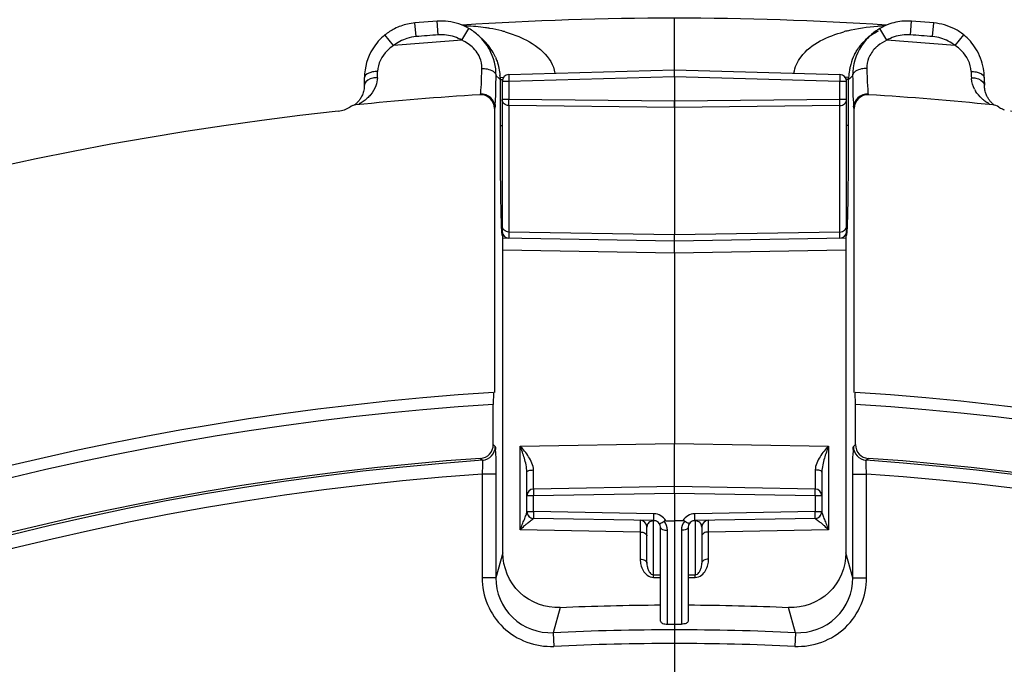
# Model space of a CAD drawing. Units: millimetres. Extents: x 0 to 594, y 0 to 420.
# Drawn here: x 454 to 472, y 314 to 326 of the extents above; entities that cross this region are included whole.
import ezdxf

# ---------------------------------------------------------------- set-up
doc = ezdxf.new("R2010")
doc.units = ezdxf.units.MM
doc.header["$LTSCALE"] = 32.67
doc.linetypes.add('CENTER', pattern=[0.6, 0.375, -0.075, 0.075, -0.075])
doc.layers.get('0').update_dxf_attribs({"linetype": 'CONTINUOUS'})
doc.layers.add('DEFAULT_1', color=7, linetype='CENTER')
doc.styles.get("Standard").update_dxf_attribs({"font": 'txt', "width": 0.85})
doc.dimstyles.new('DIMSTYLE_2', dxfattribs={"dimtxt": 3.5, "dimasz": 3.5, "dimexe": 0.18, "dimexo": 0.0625, "dimgap": 0.09, "dimtad": 0, "dimtih": 1, "dimtoh": 1, "dimdec": 1, "dimlfac": 4, "dimdsep": 46, "dimtxsty": 'STANDARD', "dimblk": '_FILLED', "dimblk1": '_FILLED', "dimblk2": '_FILLED', "dimcen": 0.09, "dimclrt": 5, "dimadec": 0, "dimazin": 0, "dimtp": 0.1, "dimtm": 0.1, "dimtfac": 1, "dimtdec": 1, "dimtofl": 0, "dimtmove": 0, "dimatfit": 3, "dimldrblk": '_FILLED', "dimfxl": 1, "dimtolj": 1, "dimarcsym": 0})
doc.dimstyles.new('DIMSTYLE_4', dxfattribs={"dimtxt": 3.5, "dimasz": 3.5, "dimexe": 0.18, "dimexo": 0.0625, "dimgap": 0.09, "dimtad": 1, "dimdec": 4, "dimlfac": 4, "dimdsep": 46, "dimtxsty": 'STANDARD', "dimblk": '_FILLED', "dimblk1": '_FILLED', "dimblk2": '_FILLED', "dimcen": 0.09, "dimclrt": 5, "dimadec": 0, "dimazin": 0, "dimtp": 0.0001, "dimtm": 0.0001, "dimtfac": 1, "dimtdec": 4, "dimtofl": 0, "dimtmove": 0, "dimatfit": 3, "dimldrblk": '_FILLED', "dimfxl": 1, "dimtolj": 1, "dimarcsym": 0})
doc.dimstyles.new('DIMSTYLE_9', dxfattribs={"dimtxt": 3.5, "dimasz": 3.5, "dimexe": 0.18, "dimexo": 0.0625, "dimgap": 0.09, "dimtad": 1, "dimdec": 0, "dimlfac": 4, "dimdsep": 46, "dimtxsty": 'STANDARD', "dimblk": '_FILLED', "dimblk1": '_FILLED', "dimblk2": '_FILLED', "dimcen": 0.09, "dimclrt": 5, "dimadec": 0, "dimazin": 0, "dimtfac": 1, "dimtdec": 0, "dimtofl": 0, "dimtmove": 0, "dimatfit": 3, "dimldrblk": '_FILLED', "dimfxl": 1, "dimtolj": 1, "dimarcsym": 0})

# ---------------------------------------------------------------- blocks, each defined once
blk = doc.blocks.new('*D1')
at = {"color": 2, "linetype": 'CONTINUOUS'}
for p, q in [((465.998, 334.683), (465.998, 349.281)), ((479.922, 319.999), (487.026, 346.513))]:
    blk.add_line(p, q, dxfattribs=at)
for start, end in [(88.51458, 90), (75, 76.40072)]:
    blk.add_arc((465.998, 268.036), 79.745, start, end, dxfattribs=at)
for points in [[(469.514, 348.454), (465.998, 347.781), (469.481, 346.954)], [(483.06, 345.167), (486.638, 345.064), (483.417, 346.624)]]:
    blk.add_solid(points, dxfattribs=at)
at = {"color": 5, "linetype": 'CONTINUOUS', "insert": (476.407, 348.849), "char_height": 3.5, "width": 8.28333, "attachment_point": 2, "line_spacing_factor": 0.9}
blk.add_mtext('15\\Fgdt;{\\Fgdt;~}', dxfattribs=at)
blk = doc.blocks.new('_FILLED')
at = {"color": 0, "linetype": 'BYBLOCK'}
blk.add_solid([(0, 0), (-1, 0.2143), (-1, -0.2143)], dxfattribs=at)
blk = doc.blocks.new('*D14')
at = {"color": 2, "linetype": 'CONTINUOUS'}
for p, q in [((413.498, 317.321), (413.498, 372.198)), ((518.498, 317.321), (518.498, 372.198)), ((413.498, 370.698), (465.998, 370.698)), ((518.498, 370.698), (465.998, 370.698))]:
    blk.add_line(p, q, dxfattribs=at)
at = {"color": 2, "linetype": 'CONTINUOUS', "xscale": 3.5, "yscale": 3.5, "zscale": 3.5, "rotation": 180}
blk.add_blockref('_FILLED', (413.498, 370.698), dxfattribs=at)
at = {"color": 2, "linetype": 'CONTINUOUS', "xscale": 3.5, "yscale": 3.5, "zscale": 3.5}
blk.add_blockref('_FILLED', (518.498, 370.698), dxfattribs=at)
at = {"color": 5, "linetype": 'CONTINUOUS', "insert": (465.998, 375.073), "char_height": 3.5, "width": 8.925, "attachment_point": 2, "line_spacing_factor": 0.9}
blk.add_mtext('420', dxfattribs=at)
blk = doc.blocks.new('*D25')
at = {"color": 2, "linetype": 'CONTINUOUS'}
for p, q in [((466.123, 333.7), (482.151, 333.7)), ((484.909, 333.7), (515.662, 333.7)), ((520.986, 333.7), (558.686, 333.7)), ((557.186, 333.7), (557.186, 272.536)), ((557.186, 211.371), (557.186, 272.536)), ((516.998, 211.371), (558.686, 211.371))]:
    blk.add_line(p, q, dxfattribs=at)
at = {"color": 2, "linetype": 'CONTINUOUS', "xscale": 3.5, "yscale": 3.5, "zscale": 3.5}
for p, rotation in [((557.186, 333.7), 90), ((557.186, 211.371), 270)]:
    blk.add_blockref('_FILLED', p, dxfattribs=dict(at, rotation=rotation))
at = {"color": 5, "linetype": 'CONTINUOUS', "insert": (552.811, 272.536), "char_height": 3.5, "width": 8.925, "attachment_point": 2, "rotation": 90, "line_spacing_factor": 0.9}
blk.add_mtext('489', dxfattribs=at)

msp = doc.modelspace()

# ---------------------------------------------------------------- linework, layer by layer
at = {"color": 7, "linetype": 'CONTINUOUS'}
for p, q in [((461.678666, 325.479553), (461.272335, 325.44778)), ((470.724659, 325.44778), (470.318327, 325.479553)), ((462.513974, 325.140556), (462.439, 325.21019)), ((469.563461, 325.215264), (469.48302, 325.140556)), ((462.982403, 324.508754), (465.998444, 324.59551)), ((465.998497, 324.470523), (465.998497, 324.595511)), ((465.99855, 324.59551), (469.014591, 324.508754)), ((462.860997, 324.383805), (462.860997, 321.648596)), ((465.998497, 324.470523), (465.998497, 324.019527)), ((469.135997, 321.648596), (469.135997, 324.383805)), ((471.647544, 324.292132), (471.646746, 324.314627)), ((465.998497, 324.019527), (465.998497, 323.908668)), ((471.693292, 324.115887), (471.686256, 324.131185)), ((460.154815, 323.945081), (460.147826, 323.942877)), ((462.720765, 323.890556), (462.720765, 318.713463)), ((465.998497, 323.908668), (465.998497, 321.583965)), ((469.276229, 318.713463), (469.276229, 323.890556)), ((462.873497, 315.791304), (462.873497, 321.57916)), ((465.998497, 321.470993), (462.873497, 321.525541)), ((465.998497, 321.470993), (465.998497, 321.583965)), ((469.123497, 321.525541), (465.998497, 321.470993)), ((469.123497, 321.57916), (469.123497, 315.791304)), ((465.998497, 321.257814), (465.998497, 321.470993)), ((465.998497, 321.257814), (465.998497, 317.782662)), ((462.705492, 318.712481), (462.698946, 318.4951)), ((469.298047, 318.4951), (469.291502, 318.712481)), ((462.698946, 317.760746), (462.698946, 318.4951)), ((469.298047, 317.760746), (469.298047, 318.4951)), ((465.998497, 316.995993), (465.998497, 317.782662)), ((463.310997, 316.540741), (463.310997, 317.261688)), ((468.685997, 317.261688), (468.685997, 316.540741)), ((465.998497, 316.995993), (463.433815, 316.951227)), ((468.563178, 316.951227), (465.998497, 316.995993)), ((465.998497, 316.871012), (465.998497, 316.995993)), ((465.998497, 316.871012), (465.998497, 313.620993)), ((465.625706, 316.377501), (463.433815, 316.41576)), ((465.841097, 316.3716), (465.998497, 316.370993)), ((466.155859, 316.371599), (465.998497, 316.370993)), ((468.563178, 316.41576), (466.371286, 316.377501)), ((465.498497, 315.603148), (465.498497, 316.256884)), ((465.748497, 314.540823), (465.748497, 316.252538)), ((466.248497, 316.252538), (466.248497, 314.540823)), ((466.498497, 316.256884), (466.498497, 315.603149))]:
    msp.add_line(p, q, dxfattribs=at)
at = {"color": 9, "linetype": 'CONTINUOUS'}
for p, q in [((461.292699, 325.198611), (461.272335, 325.44778)), ((461.69728, 325.230247), (461.678666, 325.479553)), ((470.299714, 325.230247), (470.318327, 325.479553)), ((470.704294, 325.198611), (470.724659, 325.44778)), ((462.128003, 325.131956), (462.252909, 325.348502)), ((469.86899, 325.131956), (469.744055, 325.348553)), ((460.882564, 325.03457), (460.725498, 325.22902)), ((471.11443, 325.03457), (471.271466, 325.228984)), ((462.750026, 324.485262), (462.803935, 324.435124)), ((462.803935, 324.435124), (462.823618, 324.416825)), ((462.822861, 324.455481), (462.885524, 324.457904)), ((462.823596, 324.423249), (462.823618, 323.578739)), ((462.823618, 324.416825), (462.865608, 324.416825)), ((462.860997, 324.383805), (462.983815, 324.383805)), ((462.983815, 324.383805), (465.998497, 324.470523)), ((462.983815, 324.383805), (462.983815, 324.051459)), ((465.998497, 324.470523), (469.013178, 324.383805)), ((469.013178, 324.051459), (469.013178, 324.383805)), ((469.013178, 324.383805), (469.135997, 324.383805)), ((469.174199, 324.455478), (469.111474, 324.457898)), ((469.173375, 324.416825), (469.131385, 324.416825)), ((469.193058, 324.43511), (469.173375, 324.416825)), ((469.246968, 324.485191), (469.193058, 324.43511)), ((462.455163, 324.140028), (462.466434, 324.151973)), ((462.983815, 324.051459), (462.860997, 324.051459)), ((465.998497, 324.019527), (462.983815, 324.051459)), ((469.013178, 324.051459), (465.998497, 324.019527)), ((469.135997, 324.051459), (469.013178, 324.051459)), ((469.530559, 324.151974), (469.541831, 324.140028)), ((462.720765, 323.890556), (462.731979, 323.902494)), ((462.983815, 323.940599), (462.983815, 321.63661)), ((465.998497, 323.908668), (462.983815, 323.940599)), ((469.013178, 323.940599), (465.998497, 323.908668)), ((469.013178, 321.63661), (469.013178, 323.940599)), ((469.265015, 323.902494), (469.276229, 323.890556)), ((462.823618, 323.578739), (462.860997, 323.578739)), ((469.173375, 323.578739), (469.135997, 323.578739)), ((462.837989, 321.96088), (462.838462, 321.941549)), ((469.158532, 321.941547), (469.159005, 321.960915)), ((462.858528, 321.578568), (462.863756, 321.578775)), ((462.863756, 321.578775), (462.873497, 321.57916)), ((465.998497, 321.583965), (462.983815, 321.63661)), ((462.983815, 321.63661), (462.983815, 321.523615)), ((469.013178, 321.63661), (465.998497, 321.583965)), ((469.013178, 321.523615), (469.013178, 321.63661)), ((469.123497, 321.57916), (469.133237, 321.578775)), ((469.133237, 321.578775), (469.138465, 321.578568)), ((462.873497, 321.312343), (465.998497, 321.257814)), ((465.998497, 321.257814), (469.123497, 321.312343)), ((462.698946, 317.760746), (462.736114, 317.726104)), ((463.188178, 317.733608), (465.998497, 317.782662)), ((463.188178, 316.206868), (463.188178, 317.733608)), ((465.998497, 317.782662), (468.808815, 317.733608)), ((468.808815, 317.733608), (468.808815, 316.206868)), ((469.260879, 317.726104), (469.298047, 317.760746)), ((462.466635, 317.511408), (462.503632, 317.476754)), ((469.493362, 317.476754), (469.530358, 317.511408)), ((462.494728, 317.225548), (462.494728, 315.333609)), ((462.74469, 317.225548), (462.494728, 317.225548)), ((462.74469, 317.225548), (462.74469, 315.333211)), ((469.252304, 315.333221), (469.252304, 317.225548)), ((469.252304, 317.225548), (469.502266, 317.225548)), ((469.502266, 315.333609), (469.502266, 317.225548)), ((463.433815, 316.826246), (463.310997, 316.826246)), ((465.998497, 316.871012), (463.433815, 316.826246)), ((463.433815, 316.540741), (463.433815, 316.826246)), ((468.563178, 316.826246), (465.998497, 316.871012)), ((468.563178, 316.826246), (468.563178, 316.540741)), ((468.685997, 316.826246), (468.563178, 316.826246)), ((463.310997, 316.540741), (463.433815, 316.540741)), ((465.625678, 316.502482), (463.433815, 316.540741)), ((468.563178, 316.540741), (466.371315, 316.502482)), ((468.563178, 316.540741), (468.685997, 316.540741)), ((465.621325, 316.373075), (465.621315, 316.371889)), ((465.621331, 315.389315), (465.621315, 316.371889)), ((465.662752, 316.371165), (465.621315, 316.371889)), ((466.375678, 316.371889), (466.334418, 316.371169)), ((466.375678, 316.371889), (466.375662, 315.389315)), ((466.375668, 316.373075), (466.375678, 316.371889)), ((465.375678, 316.168685), (463.188178, 316.206868)), ((465.375678, 316.168685), (465.375678, 315.674845)), ((465.871315, 314.488004), (465.871315, 316.199701)), ((466.125678, 316.199701), (466.125678, 314.488004)), ((468.808815, 316.206868), (466.621315, 316.168685)), ((466.621315, 315.674845), (466.621315, 316.168685)), ((462.873497, 315.791304), (462.74469, 315.333211)), ((469.252304, 315.333221), (469.123497, 315.791304)), ((465.621331, 315.389315), (465.748497, 315.387422)), ((466.248497, 315.387422), (466.375662, 315.389315)), ((462.74469, 315.333609), (462.494728, 315.333609)), ((465.621315, 315.341709), (465.748497, 315.339816)), ((466.248497, 315.339816), (466.375678, 315.341709)), ((469.252304, 315.333609), (469.502266, 315.333609)), ((463.916591, 314.791426), (463.790709, 314.333206)), ((468.206285, 314.333206), (468.080403, 314.791426)), ((465.871315, 314.488004), (465.998497, 314.487066)), ((465.998497, 314.487066), (466.125678, 314.488004)), ((463.790709, 314.333206), (463.80249, 314.08395)), ((468.206285, 314.333206), (468.194504, 314.08395))]:
    msp.add_line(p, q, dxfattribs=at)
for points in [[(462.82286, 324.455481), (462.823091, 324.44902), (462.82328, 324.442566), (462.823427, 324.43612), (462.823532, 324.42968), (462.823596, 324.423249)], [(469.173375, 323.578739), (469.173398, 324.423249), (469.173462, 324.429681), (469.173567, 324.43612), (469.173714, 324.442566), (469.173903, 324.44902), (469.174134, 324.455481)]]:
    msp.add_lwpolyline(points, dxfattribs=at)
at = {"color": 7, "linetype": 'CONTINUOUS'}
for points in [[(460.350243, 324.314702), (460.349784, 324.298631), (460.347808, 324.27192), (460.344498, 324.246476), (460.340056, 324.222429), (460.334666, 324.199771), (460.328454, 324.178334), (460.321551, 324.158084), (460.314099, 324.139047)], [(471.686256, 324.131185), (471.679501, 324.147414), (471.673098, 324.164615), (471.667121, 324.182878), (471.661674, 324.202239), (471.656865, 324.222754), (471.652802, 324.244554), (471.649637, 324.26767), (471.647544, 324.292132)], [(460.314099, 324.139047), (460.306184, 324.121122), (460.2979, 324.104264), (460.289351, 324.088459), (460.2806, 324.07364), (460.271716, 324.059766), (460.262783, 324.046815), (460.253864, 324.034754), (460.245015, 324.023546), (460.236299, 324.013167), (460.227782, 324.003593), (460.219518, 323.994797), (460.211552, 323.986749), (460.203926, 323.979418), (460.196696, 323.972783), (460.1899, 323.966816), (460.183561, 323.961486), (460.177697, 323.956756), (460.172381, 323.952633), (460.167727, 323.949159)], [(471.738575, 324.040788), (471.730886, 324.051513), (471.723196, 324.062918), (471.715546, 324.075026), (471.707978, 324.087872), (471.700545, 324.101477), (471.693292, 324.115887)], [(471.829158, 323.949274), (471.826095, 323.951553), (471.821107, 323.955397), (471.815654, 323.959754), (471.809778, 323.964624), (471.803494, 323.970032), (471.796929, 323.97591), (471.790146, 323.982235), (471.783152, 323.989043), (471.775992, 323.996336), (471.768714, 324.00411), (471.76133, 324.012396), (471.753829, 324.021253), (471.74623, 324.030712), (471.738575, 324.040788)]]:
    msp.add_lwpolyline(points, dxfattribs=at)
for centre, radius, start, end in [((461.355113, 324.447613), 1.003648, 102.7387051, 116.8861311), ((461.354135, 324.449294), 1.001793, 94.6822465, 102.7053675), ((461.751203, 324.477305), 1.005342, 60.0631796, 71.4357906), ((465.998497, 267.620993), 57.914754, 86.17815997, 93.82184028), ((470.245791, 324.477302), 1.005345, 108.5633583, 119.9367952), ((470.244742, 324.476916), 1.005377, 91.4707374, 108.4996813), ((470.244083, 324.483811), 0.998468, 85.7352093, 91.443072), ((461.355273, 324.448935), 1.002542, 116.9284536, 128.9144555), ((461.750054, 324.477955), 1.005353, 47.1696021, 59.9879339), ((470.246452, 324.478637), 1.004519, 120.0074253, 130.7696517), ((470.111463, 324.466369), 0.921579, 115.701891, 122.8012743), ((470.640711, 324.447127), 1.004583, 51.105512, 62.4811998), ((461.75384, 324.483619), 0.998626, 28.9527004, 47.1079465), ((461.874317, 324.452138), 0.939725, 47.1017089, 48.0157697), ((461.876668, 324.454666), 0.936272, 45.4766555, 47.1018207), ((461.871241, 324.449369), 0.943854, 41.0985105, 45.4672634), ((461.866286, 324.444881), 0.950539, 35.9260871, 41.1060028), ((470.24221, 324.48418), 0.99757, 132.8742798, 146.6230124), ((470.119869, 324.455156), 0.935603, 132.898037, 134.841424), ((470.115062, 324.461014), 0.92803, 122.8089854, 129.5948979), ((470.244458, 324.480863), 1.001531, 130.7664851, 132.8394507), ((461.767186, 324.492058), 0.982863, 359.6038871, 28.8988515), ((461.85144, 324.434395), 0.968713, 26.9788236, 35.9131385), ((470.230442, 324.491899), 0.983497, 146.6213698, 180.3907859), ((461.832097, 324.424799), 0.990305, 23.7208978, 26.9658942), ((470.166163, 324.423983), 0.991793, 156.2438047, 166.9250578), ((470.164568, 324.424976), 0.989932, 152.9687685, 156.2592338), ((470.207152, 324.414283), 1.03384, 170.4490607, 177.7162161), ((470.203489, 324.416228), 1.029906, 166.9745914, 170.5219396), ((470.637583, 324.445972), 1.007753, 0.4162402, 9.8302665), ((412.303271, 324.863889), 48.050167, 359.3415902, 359.510392), ((461.832906, 324.416888), 0.990706, 2.2324941, 4.2542083), ((462.98601, 324.383794), 0.125014, 91.654209, 179.9945543), ((469.010983, 324.383794), 0.125014, 0.0054456, 88.3457911), ((519.693474, 324.863887), 48.049918, 180.4896075, 180.6584103), ((465.998497, 267.620993), 56.629996, 93.5873352, 95.8796964), ((462.470821, 323.890575), 0.249944, 359.9957227, 93.5916125), ((469.526173, 323.890575), 0.249944, 86.4083875, 180.0042773), ((465.998497, 267.620993), 56.629996, 84.1203033, 86.4126648), ((465.998497, 267.620993), 56.552365, 96.2158384, 83.7841616), ((460.22328, 323.701763), 0.252644, 95.8982415, 122.2861052), ((471.773714, 323.701766), 0.252641, 57.713902, 84.101713), ((472.176242, 324.338829), 0.50098, 237.6965467, 246.3490554), ((472.175572, 324.337242), 0.499257, 246.3463971, 250.6610856), ((463.846118, 321.578449), 0.98759, 175.9262286, 179.9930948), ((462.985994, 321.648596), 0.125, 180, 269.001049), ((469.010997, 321.648598), 0.125, 270.9999818, 359.9989569), ((468.15081, 321.578531), 0.987583, 0.0021849, 4.0688229), ((465.998497, 267.620993), 51.1975, 93.6877899, 86.3122101), ((465.998497, 267.620993), 50.980999, 93.7108449, 86.2891551), ((462.449074, 317.760662), 0.249872, 274.0301205, 0.0192288), ((469.547919, 317.760662), 0.249872, 179.9807712, 265.9698795), ((465.998497, 267.620993), 50.015273, 94.0493492, 85.9506508), ((463.435997, 316.826246), 0.125, 91, 180), ((468.560997, 316.826246), 0.125, 0, 89), ((463.435997, 316.540741), 0.125, 180, 269), ((468.560997, 316.540741), 0.125, 271.0000024, 0.0001398), ((465.373497, 316.256884), 0.125, 0, 89), ((465.623497, 316.25252), 0.125, 359.9981473, 88.987396), ((466.373497, 316.25252), 0.125, 91.013227, 179.9917731), ((466.623497, 316.256884), 0.125, 91.0000371, 180.0000006), ((465.998497, 267.620993), 47.213194, 90.3033995, 92.5263205), ((465.998497, 267.620993), 47.213194, 87.4736795, 89.6966005)]:
    msp.add_arc(centre, radius, start, end, dxfattribs=at)
at = {"color": 9, "linetype": 'CONTINUOUS'}
for centre, radius, start, end in [((462.080305, 321.924796), 3.469381, 87.9752199, 88.5764461), ((462.090239, 322.111521), 3.282423, 81.7955056, 88.0333608), ((462.124016, 322.36771), 3.024038, 80.2183533, 81.7362272), ((462.166262, 322.600382), 2.787572, 75.7381282, 80.2615739), ((462.223237, 322.83213), 2.548931, 74.174269, 75.6960109), ((469.776733, 322.821006), 2.560446, 104.1620558, 105.6772576), ((469.914757, 321.97678), 3.417361, 91.9489051, 93.5341334), ((469.916738, 321.92331), 3.470868, 91.4229833, 91.9515702), ((465.998497, 267.620993), 57.641058, 93.85020572, 95.09198785), ((461.354288, 324.448586), 0.75255, 94.6942947, 107.691763), ((465.998497, 267.620993), 57.769598, 94.26989005, 94.67237786), ((461.752973, 324.47933), 0.752979, 82.8162537, 94.241701), ((461.812851, 324.434696), 0.765176, 60.7370563, 65.6776516), ((465.998497, 267.620993), 57.641058, 84.90801227, 86.14979433), ((470.24402, 324.479332), 0.752977, 85.7582686, 97.1829291), ((465.998497, 267.620993), 57.769598, 85.32762214, 85.73010995), ((470.642834, 324.449549), 0.751579, 73.8126589, 85.3094443), ((470.112385, 324.540823), 0.636741, 129.7405471, 135.1676126), ((430.998306, 325.579463), 29.61032, 357.8137474, 358.033568), ((500.998692, 325.579463), 29.610324, 181.966432, 182.1862526), ((471.874482, 324.467663), 0.464901, 182.1912849, 184.1190789), ((471.958217, 324.496332), 0.55413, 207.7737268, 210.0773177), ((471.965781, 324.500695), 0.562862, 210.0756928, 211.626865), ((462.482, 323.902492), 0.249974, 0.0004363, 93.5713235), ((469.514992, 323.902477), 0.249977, 86.4285887, 179.9962067), ((472.056611, 324.574115), 0.679707, 232.1109329, 237.9381756), ((480.556489, 322.379161), 17.723431, 181.4148416, 181.7196442), ((473.321314, 322.158215), 10.484885, 181.6992838, 182.2540949), ((458.432277, 322.166272), 10.728419, 357.7847842, 358.2964007), ((451.439181, 322.379202), 17.724755, 358.2804376, 358.5851238), ((467.950645, 321.945078), 5.109989, 182.2346132, 183.0101314), ((465.4496, 321.814434), 2.605534, 183.0293264, 183.7254759), ((467.693011, 321.739717), 1.457483, 355.4098318, 356.2792768), ((462.486138, 317.726117), 0.249976, 274.0128594, 359.997045), ((469.510855, 317.726118), 0.249976, 180.0030012, 265.9871514), ((465.998497, 267.620993), 49.978105, 94.0098474, 146.7134672), ((465.998497, 267.620993), 49.978105, 37.2955265, 85.9901526), ((465.998497, 267.620993), 49.728143, 94.040321, 146.7132856), ((465.998497, 267.620993), 49.728143, 37.2955265, 85.959679), ((463.434861, 316.540249), 0.123864, 180.0183568, 186.4552275), ((463.436892, 316.540455), 0.125906, 186.444408, 189.9107513), ((463.437332, 316.540529), 0.126352, 189.9095419, 192.74521), ((463.437019, 316.540455), 0.12603, 192.7435258, 196.9384983), ((463.435971, 316.540305), 0.124989, 196.9408481, 268.9912377), ((465.621296, 316.252488), 0.250032, 28.4493332, 88.9958075), ((466.375697, 316.252488), 0.250033, 91.0042396, 151.5505948), ((468.561018, 316.5403), 0.12499, 271.0110738, 343.1231732), ((468.559954, 316.540456), 0.126049, 343.1254123, 347.2719419), ((468.559651, 316.540528), 0.126361, 347.2703093, 350.1514076), ((468.560096, 316.540454), 0.125909, 350.1502589, 353.5583043), ((468.56212, 316.540249), 0.123875, 353.5474248, 359.9819434), ((465.617477, 316.248384), 0.12334, 110.4606267, 113.0397363), ((465.618516, 316.245194), 0.126691, 96.2695868, 110.396874), ((465.618935, 316.241683), 0.130228, 88.9526454, 96.2838326), ((465.621243, 316.199671), 0.250072, 0.006852, 40.8860118), ((466.375753, 316.19967), 0.250074, 139.1141224, 179.9929939), ((466.37967, 316.2488), 0.122896, 67.2476431, 70.1546154), ((465.998497, 267.620993), 46.764357, 87.2940082, 92.7059918), ((465.998497, 267.620993), 46.514824, 87.2940082, 92.7059918)]:
    msp.add_arc(centre, radius, start, end, dxfattribs=at)
at = {"color": 7, "linetype": 'CONTINUOUS'}
for points in [[(462.071271, 325.430336), (461.946239, 325.472323), (461.810185, 325.489343), (461.678659, 325.479514)], [(471.104868, 325.33805), (470.987915, 325.39898), (470.856193, 325.436989), (470.724758, 325.447734)], [(460.725517, 325.228997), (460.638923, 325.159039), (460.563161, 325.073315), (460.504206, 324.978884)], [(471.492787, 324.978885), (471.433832, 325.073315), (471.358071, 325.159039), (471.271477, 325.228997)], [(460.504206, 324.978884), (460.407597, 324.824141), (460.352912, 324.635713), (460.351684, 324.453293)], [(471.63054, 324.618025), (471.608591, 324.744893), (471.560972, 324.869669), (471.492787, 324.978885)], [(459.875337, 323.840891), (459.950155, 323.84904), (460.024872, 323.875153), (460.088476, 323.915386)], [(465.841097, 316.3716), (465.830471, 316.371644), (465.819198, 316.369168), (465.810301, 316.363357)], [(466.186693, 316.363357), (466.177795, 316.369168), (466.166522, 316.371644), (466.155895, 316.3716)]]:
    msp.add_open_spline(points, degree=3, dxfattribs=at)
at = {"color": 9, "linetype": 'CONTINUOUS'}
for points, knots in [([(462.918362, 325.284445), (463.014015, 325.257319), (463.381952, 325.133585), (463.783306, 324.830539), (463.81888, 324.532976)], [0, 0, 0, 0, 0.249119021, 1, 1, 1, 1]), ([(468.178112, 324.532968), (468.190913, 324.64009), (468.378952, 325.028154), (468.795246, 325.204883), (469.084853, 325.286201)], [0, 0, 0, 0, 0.263974986, 1, 1, 1, 1]), ([(460.882564, 325.03457), (460.84156, 325.007646), (460.693782, 324.891432), (460.596038, 324.702673), (460.591188, 324.563415)], [0, 0, 0, 0, 0.260375642, 1, 1, 1, 1]), ([(471.405805, 324.563415), (471.400956, 324.702673), (471.303212, 324.891432), (471.155434, 325.007646), (471.11443, 325.03457)], [0, 0, 0, 0, 0.739624353, 1, 1, 1, 1]), ([(460.591187, 324.563431), (460.559975, 324.563071), (460.478285, 324.556806), (460.349571, 324.512499), (460.351701, 324.453293)], [0, 0, 0, 0, 0.345063843, 1, 1, 1, 1]), ([(462.466437, 324.151973), (462.475509, 324.159656), (462.467583, 324.211353), (462.484149, 324.295864), (462.48451, 324.443836), (462.489979, 324.555176), (462.491842, 324.618788)], [0, 0, 0, 0, 0.07624377, 0.277559186, 0.591871804, 1, 1, 1, 1]), ([(462.491842, 324.61879), (462.524389, 324.619106), (462.6181, 324.612627), (462.748193, 324.552916), (462.750059, 324.485167)], [0, 0, 0, 0, 0.324432571, 1, 1, 1, 1]), ([(469.505151, 324.618786), (469.472608, 324.619101), (469.378903, 324.612622), (469.248838, 324.552909), (469.246967, 324.485167)], [0, 0, 0, 0, 0.324435422, 1, 1, 1, 1]), ([(469.505151, 324.618788), (469.507012, 324.555179), (469.512486, 324.443845), (469.512839, 324.295869), (469.52942, 324.211371), (469.521474, 324.159653), (469.530555, 324.151975)], [0, 0, 0, 0, 0.408113222, 0.722415939, 0.923734459, 1, 1, 1, 1]), ([(471.405806, 324.563421), (471.437014, 324.563061), (471.518701, 324.556798), (471.647386, 324.512495), (471.645271, 324.453293)], [0, 0, 0, 0, 0.34505114, 1, 1, 1, 1]), ([(460.587073, 324.449886), (460.559414, 324.449303), (460.474135, 324.440425), (460.370369, 324.394144), (460.353345, 324.335159)], [0, 0, 0, 0, 0.310640823, 1, 1, 1, 1]), ([(462.982402, 324.508754), (462.981588, 324.508702), (462.982708, 324.503742), (462.98132, 324.498369), (462.981989, 324.486042), (462.981831, 324.471086), (462.982212, 324.452261), (462.982747, 324.422883), (462.983357, 324.399733), (462.983815, 324.383805)], [0, 0, 0, 0, 0.019569195, 0.076623282, 0.169030601, 0.29340205, 0.444803911, 0.617569865, 1, 1, 1, 1]), ([(469.014592, 324.508754), (469.015406, 324.508702), (469.014285, 324.503742), (469.015674, 324.498369), (469.015005, 324.486042), (469.015163, 324.471086), (469.014782, 324.452261), (469.014246, 324.422883), (469.013636, 324.399733), (469.013178, 324.383805)], [0, 0, 0, 0, 0.019569194, 0.076623281, 0.1690306, 0.293402047, 0.444803909, 0.617569864, 1, 1, 1, 1]), ([(471.40992, 324.449881), (471.437579, 324.449298), (471.522858, 324.44042), (471.626621, 324.394143), (471.643649, 324.335159)], [0, 0, 0, 0, 0.310637846, 1, 1, 1, 1]), ([(460.353345, 324.335159), (460.352378, 324.33181), (460.350876, 324.32504), (460.350294, 324.318128), (460.350246, 324.314702)], [0, 0, 0, 0, 0.504288334, 1, 1, 1, 1]), ([(471.63918, 324.03769), (471.625452, 324.048346), (471.567288, 324.096989), (471.517168, 324.155761), (471.486515, 324.205538)], [0, 0, 0, 0, 0.2291534, 1, 1, 1, 1]), ([(471.643649, 324.335159), (471.64462, 324.331798), (471.646126, 324.325003), (471.646706, 324.318065), (471.646751, 324.314627)], [0, 0, 0, 0, 0.504295684, 1, 1, 1, 1]), ([(460.461836, 324.137884), (460.443067, 324.115263), (460.379924, 324.050982), (460.307031, 323.992465), (460.250168, 323.970355)], [0, 0, 0, 0, 0.325142023, 1, 1, 1, 1]), ([(462.983815, 323.940599), (462.952794, 323.94108), (462.890615, 323.962022), (462.860997, 324.022932), (462.860997, 324.051459)], [0, 0, 0, 0, 0.520977812, 1, 1, 1, 1]), ([(462.983815, 323.940599), (462.983665, 323.947145), (462.983253, 323.984098), (462.983493, 324.021054), (462.983815, 324.051459)], [0, 0, 0, 0, 0.177175386, 1, 1, 1, 1]), ([(469.013178, 323.940599), (469.0442, 323.94108), (469.106379, 323.962022), (469.135997, 324.022932), (469.135997, 324.051459)], [0, 0, 0, 0, 0.520977812, 1, 1, 1, 1]), ([(469.013178, 323.940599), (469.013328, 323.947145), (469.01374, 323.984098), (469.0135, 324.021054), (469.013178, 324.051459)], [0, 0, 0, 0, 0.177175386, 1, 1, 1, 1]), ([(462.823618, 323.578739), (462.823629, 323.423238), (462.824917, 322.883934), (462.828778, 322.344581), (462.837989, 321.96088)], [0, 0, 0, 0, 0.288331097, 1, 1, 1, 1]), ([(469.159005, 321.960915), (469.161559, 322.067324), (469.171047, 322.60655), (469.173343, 323.145875), (469.173375, 323.578739)], [0, 0, 0, 0, 0.197364037, 1, 1, 1, 1]), ([(462.983815, 321.636587), (462.952793, 321.637067), (462.890608, 321.658002), (462.860997, 321.718919), (462.860997, 321.747446)], [0, 0, 0, 0, 0.520974103, 1, 1, 1, 1]), ([(469.013178, 321.636587), (469.0442, 321.637067), (469.106386, 321.658002), (469.135997, 321.718919), (469.135997, 321.747446)], [0, 0, 0, 0, 0.520974078, 1, 1, 1, 1]), ([(469.147422, 321.645137), (469.147905, 321.65248), (469.150033, 321.687943), (469.151577, 321.723439), (469.152678, 321.751584)], [0, 0, 0, 0, 0.207146733, 1, 1, 1, 1]), ([(462.849572, 321.645137), (462.849967, 321.639121), (462.85131, 321.620692), (462.852773, 321.602228), (462.854774, 321.589935)], [0, 0, 0, 0, 0.326186193, 1, 1, 1, 1]), ([(462.854774, 321.589935), (462.855244, 321.587048), (462.85592, 321.583997), (462.857408, 321.5785), (462.858528, 321.578568)], [0, 0, 0, 0, 0.722623007, 1, 1, 1, 1]), ([(469.138465, 321.578568), (469.142353, 321.578328), (469.141439, 321.602072), (469.144913, 321.611906), (469.145819, 321.623078)], [0, 0, 0, 0, 0.257883996, 1, 1, 1, 1]), ([(463.431345, 317.299536), (463.431417, 317.342086), (463.408677, 317.42765), (463.327686, 317.576083), (463.245906, 317.674126), (463.188178, 317.733608)], [0, 0, 0, 0, 0.251933008, 0.509225648, 1, 1, 1, 1]), ([(463.310997, 317.261689), (463.310997, 317.305037), (463.298839, 317.390071), (463.257683, 317.548019), (463.216685, 317.660968), (463.188178, 317.733608)], [0, 0, 0, 0, 0.265547021, 0.521963793, 1, 1, 1, 1]), ([(468.808815, 317.733608), (468.751088, 317.674126), (468.669307, 317.576082), (468.588317, 317.42765), (468.565576, 317.342086), (468.565649, 317.299536)], [0, 0, 0, 0, 0.49077534, 0.748067639, 1, 1, 1, 1]), ([(468.808815, 317.733608), (468.780308, 317.660967), (468.739311, 317.548019), (468.698155, 317.390071), (468.685997, 317.305037), (468.685997, 317.261689)], [0, 0, 0, 0, 0.478036562, 0.734453223, 1, 1, 1, 1]), ([(462.503632, 317.476754), (462.509845, 317.473945), (462.500018, 317.43984), (462.507611, 317.395487), (462.499392, 317.314657), (462.496942, 317.257149), (462.494728, 317.225548)], [0, 0, 0, 0, 0.081314482, 0.299847177, 0.622236642, 1, 1, 1, 1]), ([(469.502266, 317.225548), (469.500052, 317.257169), (469.497596, 317.314698), (469.489382, 317.395564), (469.496968, 317.439901), (469.487184, 317.473954), (469.493362, 317.476754)], [0, 0, 0, 0, 0.378000836, 0.700406831, 0.91911645, 1, 1, 1, 1]), ([(463.310997, 317.261686), (463.310997, 317.267295), (463.322833, 317.280341), (463.363587, 317.294798), (463.402631, 317.299212), (463.431345, 317.299536)], [0, 0, 0, 0, 0.127881334, 0.345241538, 1, 1, 1, 1]), ([(463.433815, 316.951227), (463.433287, 316.951222), (463.433814, 316.954506), (463.432837, 316.957997), (463.432976, 316.966359), (463.43254, 316.976795), (463.432366, 316.99058), (463.432014, 317.014405), (463.431721, 317.050879), (463.431451, 317.101832), (463.4313, 317.161506), (463.431256, 317.228377), (463.431303, 317.2752), (463.431345, 317.299536)], [0, 0, 0, 0, 0.004551131, 0.017920065, 0.040092253, 0.070951582, 0.110289215, 0.157880982, 0.276578003, 0.424117788, 0.596788299, 0.79042441, 1, 1, 1, 1]), ([(468.565649, 317.299536), (468.56569, 317.2752), (468.565737, 317.228377), (468.565694, 317.161506), (468.565543, 317.101832), (468.565273, 317.050879), (468.564979, 317.014405), (468.564628, 316.99058), (468.564454, 316.976795), (468.564018, 316.966359), (468.564156, 316.957997), (468.56318, 316.954506), (468.563707, 316.951222), (468.563178, 316.951227)], [0, 0, 0, 0, 0.20957559, 0.403211701, 0.575882212, 0.723421997, 0.842119018, 0.889710784, 0.929048417, 0.959907746, 0.982079936, 0.995448873, 1, 1, 1, 1]), ([(468.685997, 317.261686), (468.685997, 317.267295), (468.674161, 317.280341), (468.633407, 317.294798), (468.594363, 317.299212), (468.565649, 317.299536)], [0, 0, 0, 0, 0.127881884, 0.345242533, 1, 1, 1, 1]), ([(463.433815, 316.951227), (463.433002, 316.951213), (463.434064, 316.946183), (463.432613, 316.940891), (463.433145, 316.928526), (463.432817, 316.913584), (463.432986, 316.894746), (463.433189, 316.865353), (463.433537, 316.842187), (463.433815, 316.826246)], [0, 0, 0, 0, 0.019525552, 0.076479933, 0.168879361, 0.293232417, 0.444659995, 0.617436483, 1, 1, 1, 1]), ([(468.563178, 316.826246), (468.563456, 316.842185), (468.563805, 316.86535), (468.564008, 316.894741), (468.564176, 316.913581), (468.563849, 316.928524), (468.56438, 316.94089), (468.562929, 316.946182), (468.563992, 316.951213), (468.563178, 316.951227)], [0, 0, 0, 0, 0.382520201, 0.555300387, 0.706743579, 0.831109345, 0.923515227, 0.980472096, 1, 1, 1, 1]), ([(463.188178, 316.206868), (463.201165, 316.240209), (463.226808, 316.303839), (463.263802, 316.393636), (463.291204, 316.461753), (463.306538, 316.509317), (463.310997, 316.53063), (463.310997, 316.540207)], [0, 0, 0, 0, 0.30153908, 0.578022953, 0.818871902, 0.919290899, 1, 1, 1, 1]), ([(463.433815, 316.540741), (463.433537, 316.5248), (463.433189, 316.501634), (463.432986, 316.472241), (463.432817, 316.453403), (463.433145, 316.438461), (463.432613, 316.426096), (463.434064, 316.420804), (463.433002, 316.415774), (463.433815, 316.41576)], [0, 0, 0, 0, 0.382563518, 0.555340005, 0.706767583, 0.831120639, 0.923520067, 0.980474448, 1, 1, 1, 1]), ([(465.625678, 316.377501), (465.624863, 316.377515), (465.625929, 316.382546), (465.624475, 316.38784), (465.625009, 316.400203), (465.62468, 316.415144), (465.624849, 316.43398), (465.625052, 316.463374), (465.6254, 316.486543), (465.625678, 316.502482)], [0, 0, 0, 0, 0.019558278, 0.076468525, 0.168956772, 0.293198928, 0.444602895, 0.61748042, 1, 1, 1, 1]), ([(466.371315, 316.377501), (466.37213, 316.377515), (466.371064, 316.382546), (466.372519, 316.38784), (466.371985, 316.400203), (466.372314, 316.415144), (466.372145, 316.43398), (466.371942, 316.463374), (466.371593, 316.486543), (466.371315, 316.502482)], [0, 0, 0, 0, 0.019558262, 0.076468488, 0.168956702, 0.293198822, 0.444602772, 0.617480327, 1, 1, 1, 1]), ([(468.563178, 316.41576), (468.563992, 316.415774), (468.56293, 316.420803), (468.56438, 316.426094), (468.563849, 316.438459), (468.564176, 316.453401), (468.564008, 316.472239), (468.563805, 316.501632), (468.563456, 316.5248), (468.563178, 316.540741)], [0, 0, 0, 0, 0.019517327, 0.076463791, 0.168853192, 0.293211018, 0.444642316, 0.617423099, 1, 1, 1, 1]), ([(468.685997, 316.540206), (468.685997, 316.53063), (468.690456, 316.509317), (468.70579, 316.461753), (468.733192, 316.393636), (468.770186, 316.303838), (468.795829, 316.240209), (468.808815, 316.206868)], [0, 0, 0, 0, 0.080709354, 0.181128434, 0.421977416, 0.698461153, 1, 1, 1, 1]), ([(463.188178, 316.206868), (463.214378, 316.233629), (463.253904, 316.271378), (463.307042, 316.317497), (463.343345, 316.34716), (463.375958, 316.372382), (463.400349, 316.390147), (463.416233, 316.401622), (463.425214, 316.407746), (463.430185, 316.412061), (463.433717, 316.414267), (463.43377, 316.415336)], [0, 0, 0, 0, 0.348269634, 0.507753192, 0.654281114, 0.784071701, 0.891411435, 0.93407599, 0.967533877, 0.990051459, 1, 1, 1, 1]), ([(465.375678, 316.381865), (465.375979, 316.381858), (465.375398, 316.37995), (465.376045, 316.377939), (465.375749, 316.373079), (465.376009, 316.363828), (465.375897, 316.34752), (465.375982, 316.323271), (465.375934, 316.292565), (465.375869, 316.240349), (465.375761, 316.198388), (465.375678, 316.168685)], [0, 0, 0, 0, 0.004236212, 0.016878689, 0.03789928, 0.067223323, 0.150325262, 0.264996835, 0.409596748, 0.582006979, 1, 1, 1, 1]), ([(465.569206, 316.361885), (465.545519, 316.35181), (465.509342, 316.319899), (465.498497, 316.275189), (465.498497, 316.256884)], [0, 0, 0, 0, 0.584403853, 1, 1, 1, 1]), ([(466.421391, 316.364398), (466.418925, 316.365288), (466.404213, 316.370088), (466.388532, 316.372128), (466.375678, 316.371889)], [0, 0, 0, 0, 0.169395513, 1, 1, 1, 1]), ([(466.498497, 316.256884), (466.498497, 316.275238), (466.487573, 316.320159), (466.451079, 316.352121), (466.4272, 316.362133)], [0, 0, 0, 0, 0.414809184, 1, 1, 1, 1]), ([(466.621315, 316.168685), (466.621233, 316.198388), (466.621125, 316.240349), (466.62106, 316.292565), (466.621012, 316.323271), (466.621097, 316.34752), (466.620984, 316.363828), (466.621244, 316.373079), (466.620949, 316.377939), (466.621595, 316.37995), (466.621014, 316.381858), (466.621315, 316.381865)], [0, 0, 0, 0, 0.417993022, 0.590403246, 0.735003163, 0.84967474, 0.932776666, 0.96210071, 0.983121324, 0.995763825, 1, 1, 1, 1]), ([(468.563223, 316.415336), (468.563276, 316.414267), (468.566808, 316.412061), (468.57178, 316.407746), (468.580761, 316.401622), (468.596645, 316.390147), (468.621036, 316.372382), (468.653649, 316.34716), (468.689952, 316.317497), (468.74309, 316.271378), (468.782615, 316.233629), (468.808815, 316.206868)], [0, 0, 0, 0, 0.009948678, 0.032466453, 0.06592433, 0.108589078, 0.215928959, 0.345719502, 0.492247318, 0.65173079, 1, 1, 1, 1]), ([(465.375678, 316.168685), (465.391517, 316.168527), (465.421911, 316.16464), (465.469012, 316.148604), (465.498497, 316.117575), (465.498497, 316.096999)], [0, 0, 0, 0, 0.312592878, 0.593939751, 1, 1, 1, 1]), ([(465.748497, 316.25252), (465.748497, 316.235342), (465.782304, 316.213244), (465.825311, 316.202722), (465.855531, 316.199817), (465.871315, 316.199701)], [0, 0, 0, 0, 0.367227218, 0.662550601, 1, 1, 1, 1]), ([(466.248497, 316.25252), (466.248497, 316.235342), (466.21469, 316.213244), (466.171683, 316.202722), (466.141463, 316.199817), (466.125678, 316.199701)], [0, 0, 0, 0, 0.36722723, 0.662550617, 1, 1, 1, 1]), ([(466.621315, 316.168685), (466.605477, 316.168527), (466.575083, 316.16464), (466.527982, 316.148604), (466.498497, 316.117575), (466.498497, 316.096999)], [0, 0, 0, 0, 0.312592895, 0.593939776, 1, 1, 1, 1]), ([(465.375678, 315.674845), (465.375675, 315.639474), (465.384069, 315.567599), (465.424477, 315.464206), (465.499882, 315.372865), (465.579985, 315.342357), (465.621315, 315.341709)], [0, 0, 0, 0, 0.234198316, 0.473727096, 0.726309384, 1, 1, 1, 1]), ([(465.375678, 315.674845), (465.391517, 315.674686), (465.421911, 315.6708), (465.469012, 315.654763), (465.498497, 315.623734), (465.498497, 315.603159)], [0, 0, 0, 0, 0.312592872, 0.593939741, 1, 1, 1, 1]), ([(465.498497, 315.603146), (465.498496, 315.583174), (465.501723, 315.542693), (465.51735, 315.482307), (465.543445, 315.433243), (465.579198, 315.399073), (465.60651, 315.389513), (465.621331, 315.389314)], [0, 0, 0, 0, 0.223672034, 0.452242096, 0.695521795, 0.834007751, 1, 1, 1, 1]), ([(466.375662, 315.389314), (466.390483, 315.389513), (466.417795, 315.399073), (466.453549, 315.433243), (466.479644, 315.482307), (466.49527, 315.542693), (466.498497, 315.583174), (466.498497, 315.603146)], [0, 0, 0, 0, 0.165991193, 0.304476894, 0.54775701, 0.776327504, 1, 1, 1, 1]), ([(466.375678, 315.341709), (466.417009, 315.342358), (466.497111, 315.372864), (466.572516, 315.464206), (466.612924, 315.567599), (466.621318, 315.639474), (466.621315, 315.674845)], [0, 0, 0, 0, 0.273689838, 0.526271918, 0.765801106, 1, 1, 1, 1]), ([(466.621315, 315.674845), (466.605477, 315.674686), (466.575083, 315.6708), (466.527982, 315.654763), (466.498497, 315.623734), (466.498497, 315.603159)], [0, 0, 0, 0, 0.312592878, 0.593939751, 1, 1, 1, 1]), ([(465.621315, 315.341709), (465.621353, 315.346966), (465.621432, 315.362834), (465.621527, 315.378706), (465.621315, 315.389315)], [0, 0, 0, 0, 0.331295479, 1, 1, 1, 1]), ([(466.375678, 315.341709), (466.37564, 315.346966), (466.375561, 315.362834), (466.375466, 315.378706), (466.375678, 315.389315)], [0, 0, 0, 0, 0.331295425, 1, 1, 1, 1]), ([(462.494728, 315.333609), (462.494476, 315.00564), (462.777553, 314.320691), (463.474958, 314.068246), (463.80249, 314.08395)], [0, 0, 0, 0, 0.500046633, 1, 1, 1, 1]), ([(462.74469, 315.33321), (462.744567, 315.070803), (462.970502, 314.522607), (463.528655, 314.320647), (463.790709, 314.333206)], [0, 0, 0, 0, 0.500050933, 1, 1, 1, 1]), ([(468.194504, 314.08395), (468.522036, 314.068243), (469.219444, 314.320692), (469.502511, 315.00564), (469.502266, 315.333609)], [0, 0, 0, 0, 0.499953688, 1, 1, 1, 1]), ([(468.206285, 314.333206), (468.46834, 314.320645), (469.026499, 314.52261), (469.252425, 315.070812), (469.252304, 315.333221)], [0, 0, 0, 0, 0.499949316, 1, 1, 1, 1]), ([(465.748497, 314.540823), (465.748497, 314.523645), (465.782306, 314.501554), (465.825309, 314.491023), (465.855529, 314.488121), (465.871315, 314.488004)], [0, 0, 0, 0, 0.367242886, 0.662508167, 1, 1, 1, 1]), ([(466.248497, 314.540823), (466.248497, 314.523645), (466.214688, 314.501554), (466.171684, 314.491023), (466.141465, 314.488121), (466.125678, 314.488004)], [0, 0, 0, 0, 0.367242886, 0.662508167, 1, 1, 1, 1])]:
    msp.add_open_spline(points, degree=3, knots=knots, dxfattribs=at)
for points in [[(469.15028, 325.303634), (469.331319, 325.349339), (469.517738, 325.376122), (469.7041, 325.387642)], [(461.125591, 325.165544), (461.03793, 325.137543), (460.954151, 325.092395), (460.882564, 325.03457)], [(462.128003, 325.131957), (462.042422, 325.181273), (461.945133, 325.214045), (461.847135, 325.226399)], [(462.289125, 325.032592), (462.257288, 325.058796), (462.222847, 325.082054), (462.186883, 325.102224)], [(469.86899, 325.131956), (469.810496, 325.105494), (469.754663, 325.071504), (469.705309, 325.030443)], [(470.14987, 325.2264), (470.051868, 325.214048), (469.954574, 325.181275), (469.86899, 325.131957)], [(471.114429, 325.034571), (471.037758, 325.096465), (470.94699, 325.143866), (470.852359, 325.171332)], [(462.455147, 324.81415), (462.419895, 324.898541), (462.359741, 324.974472), (462.289125, 325.032592)], [(469.660826, 324.989747), (469.608933, 324.937511), (469.565626, 324.874284), (469.538446, 324.805853)], [(462.491842, 324.618788), (462.49379, 324.685019), (462.480687, 324.75301), (462.455147, 324.81415)], [(469.538446, 324.805853), (469.515066, 324.746991), (469.503356, 324.682098), (469.505151, 324.618788)], [(460.587073, 324.449887), (460.585187, 324.400338), (460.57511, 324.350577), (460.558227, 324.303955)], [(471.467926, 324.238118), (471.436195, 324.298376), (471.415672, 324.366343), (471.410782, 324.434269)], [(460.558227, 324.303955), (460.536433, 324.243774), (460.502707, 324.187143), (460.461836, 324.137884)], [(471.73812, 323.974253), (471.723551, 323.981312), (471.709531, 323.989504), (471.6958, 323.99808)]]:
    msp.add_open_spline(points, degree=3, dxfattribs=at)
at = {"color": 7, "linetype": 'CONTINUOUS'}
for points, knots in [([(469.282777, 324.874877), (469.295431, 324.899667), (469.34506, 324.987372), (469.408456, 325.067165), (469.460131, 325.118556)], [0, 0, 0, 0, 0.27636237, 1, 1, 1, 1]), ([(462.738737, 324.82318), (462.749242, 324.799283), (462.791295, 324.69267), (462.814333, 324.578594), (462.820882, 324.490381)], [0, 0, 0, 0, 0.227866188, 1, 1, 1, 1]), ([(462.731979, 323.902494), (462.742184, 323.913072), (462.730524, 323.975513), (462.748356, 324.082642), (462.744977, 324.266474), (462.749158, 324.405797), (462.750026, 324.485262)], [0, 0, 0, 0, 0.075597292, 0.276775962, 0.591251641, 1, 1, 1, 1]), ([(469.246968, 324.485191), (469.247843, 324.40573), (469.252028, 324.266438), (469.248609, 324.082585), (469.266523, 323.975556), (469.254768, 323.91303), (469.265015, 323.902494)], [0, 0, 0, 0, 0.408773111, 0.723224438, 0.924401508, 1, 1, 1, 1]), ([(462.736114, 317.726104), (462.745994, 317.716879), (462.730607, 317.65748), (462.748223, 317.562149), (462.742154, 317.404603), (462.744687, 317.288755), (462.74469, 317.225548)], [0, 0, 0, 0, 0.080984211, 0.298910022, 0.621314393, 1, 1, 1, 1]), ([(469.252304, 317.225548), (469.252303, 317.288709), (469.254836, 317.404494), (469.248776, 317.561998), (469.266386, 317.657389), (469.250985, 317.71685), (469.260879, 317.726104)], [0, 0, 0, 0, 0.378406016, 0.700692011, 0.918834063, 1, 1, 1, 1]), ([(465.724656, 316.325949), (465.726437, 316.323495), (465.738313, 316.324456), (465.754837, 316.331496), (465.781199, 316.344889), (465.799938, 316.356591), (465.810301, 316.363358)], [0, 0, 0, 0, 0.09529125, 0.299470796, 0.61104089, 1, 1, 1, 1]), ([(466.272337, 316.325949), (466.270556, 316.323495), (466.258681, 316.324456), (466.242156, 316.331496), (466.215795, 316.344889), (466.197055, 316.356591), (466.186693, 316.363358)], [0, 0, 0, 0, 0.095292957, 0.29947196, 0.611041363, 1, 1, 1, 1]), ([(463.916591, 314.791426), (463.655021, 314.779884), (463.096941, 314.979987), (462.873497, 315.528964), (462.873497, 315.791304)], [0, 0, 0, 0, 0.499507745, 1, 1, 1, 1]), ([(469.123497, 315.791304), (469.123497, 315.528964), (468.900053, 314.979987), (468.341973, 314.779884), (468.080403, 314.791426)], [0, 0, 0, 0, 0.500492255, 1, 1, 1, 1])]:
    msp.add_open_spline(points, degree=3, knots=knots, dxfattribs=at)
at = {"layer": 'DEFAULT_1', "color": 2, "linetype": 'CENTER'}
for p, q in [((465.998497, 324.470523), (465.998497, 325.535748)), ((465.998497, 323.908668), (465.998497, 324.019527)), ((465.998497, 321.257814), (465.998497, 321.583965)), ((465.998497, 316.871012), (465.998497, 317.782662)), ((465.998497, 275.045993), (465.998497, 313.620993))]:
    msp.add_line(p, q, dxfattribs=at)

# ---------------------------------------------------------------- dimensions: what is measured, and where the dimension line sits
at = {"color": 2, "linetype": 'CONTINUOUS'}
dim = msp.add_linear_dim(base=(518.498497, 370.698094), p1=(413.498497, 317.321322), p2=(518.498497, 317.321322), dimstyle='DIMSTYLE_4', dxfattribs=at)
dim.commit()
dim.dimension.update_dxf_attribs({"geometry": '*D14', "text_midpoint": (461.535997, 373.323094), "dimtype": 160})
dim = msp.add_angular_dim_2l(base=(476.40737, 347.098815), line1=((487.026372, 346.512676), (479.922106, 319.999192)), line2=((465.998497, 334.683338), (465.998497, 349.281048)), dimstyle='DIMSTYLE_2', dxfattribs=at)
dim.commit()
dim.dimension.update_dxf_attribs({"geometry": '*D1', "text_midpoint": (474.336536, 347.098815), "dimtype": 162})
dim = msp.add_linear_dim(base=(557.18626, 333.700159), p1=(516.998497, 211.370993), p2=(466.123497, 333.700159), angle=90, dimstyle='DIMSTYLE_9', dxfattribs=at)
dim.commit()
dim.dimension.update_dxf_attribs({"geometry": '*D25', "text_midpoint": (556.560789, 268.546116), "dimtype": 160})

doc.saveas('drawing.dxf')
